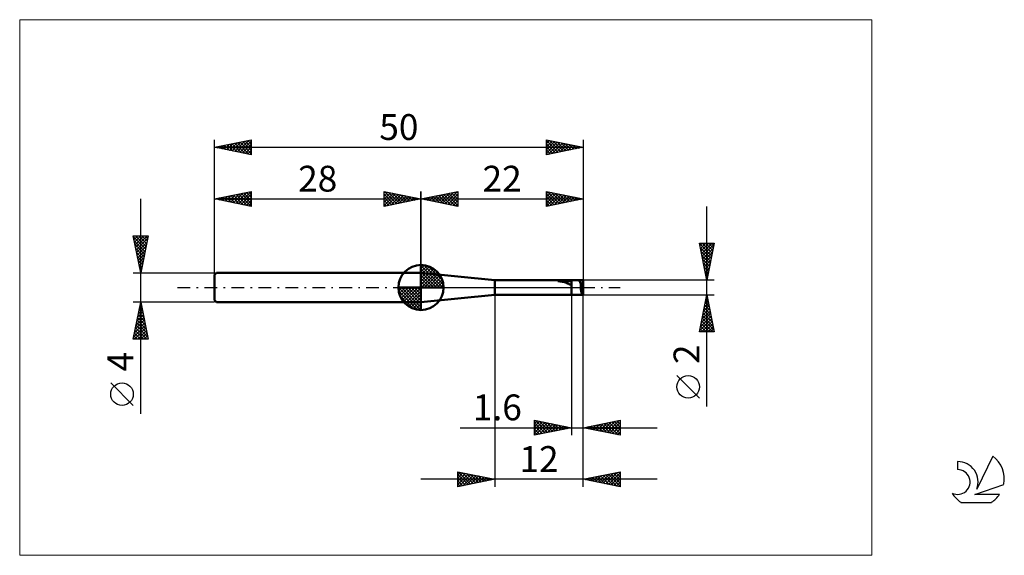
# Model space of a CAD drawing. Units: millimetres. Extents: x -26 to 107, y -36 to 36.
import ezdxf
from ezdxf.enums import TextEntityAlignment as Align

# ---------------------------------------------------------------- set-up
doc = ezdxf.new("R2010")
doc.units = ezdxf.units.MM
doc.header["$LTSCALE"] = 4.3
doc.linetypes.add('cc_dim_arrow', pattern=[0])
doc.linetypes.add('LONGDASH_DASH', pattern=[0.85, 0.4, -0.2, 0.05, -0.2])
for name, color, linetype in [('1', 4, 'CONTINUOUS'), ('2', 7, 'CONTINUOUS'), ('4', 2, 'LONGDASH_DASH'), ('CUT', 1, 'CONTINUOUS'), ('INFTOTAL', 9, 'CONTINUOUS'), ('NOCUT', 7, 'CONTINUOUS'), ('SK1', 4, 'CONTINUOUS'), ('SK2', 7, 'CONTINUOUS'), ('SK4', 2, 'LONGDASH_DASH'), ('SK6', 5, 'CONTINUOUS')]:
    doc.layers.add(name, color=color, linetype=linetype)
doc.styles.get("Standard").update_dxf_attribs({"font": 'Monospac821 BT'})

msp = doc.modelspace()

# ---------------------------------------------------------------- linework, layer by layer
at = {"color": 4, "linetype": 'cc_dim_arrow'}
for p, q in [((28, 2.98), (28.08, 3.06)), ((28, 2.55), (28.47, 3.02)), ((28, 2.98), (30.98, 0)), ((28, 2.12), (28.83, 2.95)), ((28, 1.68), (29.15, 2.84)), ((28, 1.25), (29.45, 2.7)), ((28.38, 3.04), (31.04, 0.38)), ((28.93, 2.92), (30.92, 0.93)), ((28, 2.55), (30.55, 0)), ((28, 0.82), (29.72, 2.53)), ((28, 0.38), (29.96, 2.35)), ((28, 2.12), (30.12, 0)), ((28, 1.68), (29.68, 0)), ((28.05, 0), (30.19, 2.14)), ((28.48, 0), (30.39, 1.91)), ((28.92, 0), (30.57, 1.66)), ((29.35, 0), (30.73, 1.38)), ((29.82, 2.46), (30.46, 1.82)), ((24.94, -0.08), (25.02, 0)), ((24.98, -0.47), (25.45, 0)), ((25.05, -0.83), (25.88, 0)), ((25.16, -1.15), (26.32, 0)), ((25.3, -1.45), (26.75, 0)), ((25.35, 0), (28, -2.65)), ((25.47, -1.72), (27.18, 0)), ((25.65, -1.96), (27.62, 0)), ((25.79, 0), (28, -2.21)), ((26.22, 0), (28, -1.78)), ((26.65, 0), (28, -1.35)), ((27.08, 0), (28, -0.92)), ((27.52, 0), (28, -0.48)), ((27.95, 0), (28, -0.05)), ((28, 1.25), (29.25, 0)), ((28, 0.82), (28.82, 0)), ((28, 0.38), (28.38, 0)), ((29.78, 0), (30.86, 1.08)), ((30.21, 0), (30.97, 0.75)), ((30.65, 0), (31.04, 0.39)), ((24.94, -0.02), (27.98, -3.06)), ((24.98, -0.49), (27.51, -3.02)), ((25.14, -1.08), (26.92, -2.86)), ((25.86, -2.19), (28, -0.05)), ((26.09, -2.39), (28, -0.48)), ((26.34, -2.57), (28, -0.92)), ((26.62, -2.73), (28, -1.35)), ((26.92, -2.86), (28, -1.78)), ((27.25, -2.97), (28, -2.21)), ((27.61, -3.04), (28, -2.65))]:
    msp.add_line(p, q, dxfattribs=at)
at = {"layer": '1', "color": 4, "linetype": 'CONTINUOUS', "lineweight": 50}
for p, q in [((28, 0), (28, 3.06)), ((38, 1), (28, 2)), ((28, -2), (28, 2)), ((28, 0), (24.94, 0)), ((28, 0), (31.06, 0)), ((28, -3.06), (28, 0)), ((38, 1), (50, 1)), ((38, -1), (38, 1)), ((46.56, 0.87), (46.57, 0.88)), ((46.56, 0.87), (46.56, 0.87)), ((46.56, 0.86), (46.56, 0.87)), ((46.56, 0.85), (46.56, 0.86)), ((46.56, 0.86), (46.56, 0.86)), ((46.56, 0.85), (46.56, 0.85)), ((46.57, 0.85), (46.56, 0.85)), ((46.57, 0.88), (46.58, 0.88)), ((46.57, 0.88), (46.57, 0.88)), ((46.58, 0.85), (46.57, 0.85)), ((46.58, 0.89), (46.59, 0.89)), ((46.58, 0.88), (46.58, 0.89)), ((46.59, 0.84), (46.58, 0.85)), ((46.59, 0.89), (46.6, 0.89)), ((46.59, 0.84), (46.59, 0.84)), ((46.74, 0.84), (46.59, 0.84)), ((46.59, 0.84), (48.4, 0.84)), ((46.6, 0.89), (46.61, 0.9)), ((46.6, 0.89), (46.6, 0.89)), ((46.61, 0.9), (46.62, 0.9)), ((46.62, 0.9), (46.63, 0.9)), ((46.63, 0.9), (46.64, 0.91)), ((46.63, 0.9), (46.63, 0.9)), ((46.64, 0.91), (46.65, 0.91)), ((46.65, 0.91), (46.66, 0.91)), ((46.66, 0.91), (46.67, 0.92)), ((46.67, 0.92), (46.68, 0.92)), ((46.68, 0.92), (46.7, 0.92)), ((46.7, 0.92), (46.71, 0.92)), ((46.71, 0.92), (46.72, 0.93)), ((46.72, 0.93), (46.73, 0.93)), ((46.73, 0.93), (46.75, 0.93)), ((46.88, 0.83), (46.74, 0.84)), ((46.75, 0.93), (46.76, 0.94)), ((46.76, 0.94), (46.77, 0.94)), ((46.77, 0.94), (46.79, 0.94)), ((46.79, 0.94), (46.8, 0.94)), ((46.8, 0.94), (46.82, 0.94)), ((46.82, 0.94), (46.83, 0.95)), ((46.83, 0.95), (46.84, 0.95)), ((46.84, 0.95), (46.86, 0.95)), ((46.86, 0.95), (46.87, 0.95)), ((46.87, 0.95), (46.89, 0.95)), ((46.99, 0.82), (46.88, 0.83)), ((46.89, 0.95), (46.9, 0.96)), ((46.9, 0.96), (46.92, 0.96)), ((46.92, 0.96), (46.93, 0.96)), ((46.93, 0.96), (47.06, 0.97)), ((46.93, 0.96), (48.4, 0.96)), ((47.1, 0.81), (46.99, 0.82)), ((47.06, 0.97), (47.19, 0.98)), ((47.19, 0.79), (47.1, 0.81)), ((47.19, 0.98), (47.32, 0.99)), ((47.27, 0.78), (47.19, 0.79)), ((47.35, 0.76), (47.27, 0.78)), ((47.32, 0.99), (47.45, 0.99)), ((47.43, 0.74), (47.35, 0.76)), ((47.5, 0.71), (47.43, 0.74)), ((47.45, 0.99), (47.59, 1)), ((47.57, 0.69), (47.5, 0.71)), ((47.64, 0.66), (47.57, 0.69)), ((47.59, 1), (47.73, 1)), ((47.71, 0.63), (47.64, 0.66)), ((47.77, 0.6), (47.71, 0.63)), ((47.73, 1), (47.86, 1)), ((47.84, 0.56), (47.77, 0.6)), ((47.91, 0.53), (47.84, 0.56)), ((47.86, 1), (48, 1)), ((47.98, 0.5), (47.91, 0.53)), ((48.04, 0.47), (47.98, 0.5)), ((48, 1), (48.14, 1)), ((48.1, 0.44), (48.04, 0.47)), ((48.16, 0.42), (48.1, 0.44)), ((48.14, 1), (48.27, 1)), ((48.22, 0.4), (48.16, 0.42)), ((48.28, 0.39), (48.22, 0.4)), ((48.4, 1), (48.27, 1)), ((48.34, 0.38), (48.28, 0.39)), ((48.4, 0.37), (48.34, 0.38)), ((48.4, -1), (48.4, 1)), ((50, 0), (49.42, 1)), ((49.42, 1), (50, 1)), ((49.99, 0.01), (49.71, 0.5)), ((50, 0), (49.99, 0.01)), ((49.99, -1), (49.99, 0.01)), ((50, -1), (50, 1)), ((28, -2), (38, -1)), ((38, -1), (50, -1))]:
    msp.add_line(p, q, dxfattribs=at)
for start, end in [(90, 180), (0, 90), (180, 270), (270, 0)]:
    msp.add_arc((28, 0), 3.06, start, end, dxfattribs=at)
for centre, major_axis, ratio, start_param, end_param in [((50, 0), (-0.577, 1), 0.001028, 0.00178, 1.046749), ((50.02, 0), (0, 1), 0.363969, 1.047687, 3.053783), ((50, 0), (0, 1), 0.087488, 6.280793, 6.28317), ((50, 0), (0, 1), 0.087488, 3.053439, 3.143985)]:
    msp.add_ellipse(centre, major_axis=major_axis, ratio=ratio, start_param=start_param, end_param=end_param, dxfattribs=at)
at = {"layer": '2', "color": 7, "linetype": 'CONTINUOUS', "lineweight": 25}
for p, q in [((28, 0), (28, 13)), ((28, 12), (33, 13)), ((28.1, 11.98), (28.15, 12.03)), ((28.25, 12.05), (28.38, 11.92)), ((28.45, 11.91), (28.68, 12.14)), ((28.61, 12.12), (28.91, 11.82)), ((28.81, 11.84), (29.21, 12.24)), ((28.96, 12.19), (29.44, 11.71)), ((29.16, 11.77), (29.74, 12.35)), ((29.31, 12.26), (29.97, 11.61)), ((29.51, 11.7), (30.27, 12.45)), ((29.67, 12.33), (30.5, 11.5)), ((29.87, 11.63), (30.8, 12.56)), ((30.02, 12.4), (31.03, 11.39)), ((30.22, 11.56), (31.33, 12.67)), ((30.37, 12.47), (31.56, 11.29)), ((30.58, 11.48), (31.86, 12.77)), ((30.73, 12.55), (32.09, 11.18)), ((30.93, 11.41), (32.39, 12.88)), ((31.08, 12.62), (32.62, 11.08)), ((31.28, 11.34), (32.92, 12.98)), ((31.44, 12.69), (33, 11.12)), ((31.64, 11.27), (33, 12.64)), ((31.79, 12.76), (33, 11.55)), ((31.99, 11.2), (33, 12.21)), ((32.14, 12.83), (33, 11.97)), ((32.5, 12.9), (33, 12.39)), ((32.85, 12.97), (33, 12.82)), ((33, 13), (33, 11)), ((45, 11), (45, 13)), ((45, 13), (50, 12)), ((45, 12.71), (45.24, 12.95)), ((45, 12.29), (45.59, 12.88)), ((45, 11.87), (45.94, 12.81)), ((45, 11.44), (46.3, 12.74)), ((45, 12.7), (46.42, 11.28)), ((45, 11.02), (46.65, 12.67)), ((45, 12.27), (46.06, 11.21)), ((45.15, 12.97), (46.77, 11.35)), ((45.51, 11.1), (47.01, 12.6)), ((45.68, 12.86), (47.12, 11.42)), ((46.04, 11.21), (47.36, 12.53)), ((46.21, 12.76), (47.48, 11.5)), ((46.57, 11.31), (47.71, 12.46)), ((46.74, 12.65), (47.83, 11.57)), ((47.1, 11.42), (48.07, 12.39)), ((47.27, 12.55), (48.18, 11.64)), ((47.63, 11.53), (48.42, 12.32)), ((47.81, 12.44), (48.54, 11.71)), ((48.16, 11.63), (48.77, 12.25)), ((48.34, 12.33), (48.89, 11.78)), ((48.69, 11.74), (49.13, 12.17)), ((48.87, 12.23), (49.24, 11.85)), ((49.22, 11.84), (49.48, 12.1)), ((49.4, 12.12), (49.6, 11.92)), ((49.75, 11.95), (49.83, 12.03)), ((49.93, 12.01), (49.95, 11.99)), ((50, 13), (50, 1)), ((28, 12), (50, 12)), ((33, 11), (28, 12)), ((32.34, 11.13), (33, 11.79)), ((32.7, 11.06), (33, 11.36)), ((50, 12), (45, 11)), ((45, 11.85), (45.71, 11.14)), ((45, 11.43), (45.35, 11.07)), ((45, 11), (45, 11)), ((66.74, -16.11), (66.74, 11)), ((66.74, 1), (65.74, 6)), ((65.74, 6), (67.74, 6)), ((65.74, 5.98), (65.76, 6)), ((65.75, 5.95), (67.4, 4.3)), ((65.81, 5.63), (66.18, 6)), ((65.85, 5.42), (67.33, 3.95)), ((65.88, 5.27), (66.61, 6)), ((65.95, 4.92), (67.03, 6)), ((66.02, 4.57), (67.46, 6)), ((66.09, 4.21), (67.7, 5.82)), ((66.12, 6), (67.47, 4.65)), ((66.55, 6), (67.54, 5.01)), ((67.74, 6), (66.74, 1)), ((66.97, 6), (67.61, 5.36)), ((67.4, 6), (67.68, 5.72)), ((65.96, 4.89), (67.26, 3.59)), ((66.07, 4.36), (67.19, 3.24)), ((66.17, 3.86), (67.6, 5.29)), ((66.24, 3.51), (67.49, 4.76)), ((66.31, 3.15), (67.38, 4.23)), ((66.17, 3.83), (67.11, 2.89)), ((66.28, 3.3), (67.04, 2.53)), ((66.38, 2.8), (67.28, 3.7)), ((66.38, 2.77), (66.97, 2.18)), ((66.45, 2.45), (67.17, 3.17)), ((66.49, 2.24), (66.9, 1.83)), ((66.52, 2.09), (67.07, 2.64)), ((66.59, 1.74), (66.96, 2.11)), ((66.6, 1.71), (66.83, 1.47)), ((66.66, 1.39), (66.85, 1.58)), ((67.74, 1), (50, 1)), ((66.7, 1.18), (66.76, 1.12)), ((66.73, 1.03), (66.75, 1.05)), ((38, -1), (38, -27)), ((48.4, -1), (48.4, -20)), ((50, -1), (67.74, -1)), ((50, -20), (50, -1)), ((50, -27), (50, -1)), ((65.74, -6), (66.74, -1)), ((66.72, -1.1), (66.75, -1.07)), ((66.74, -1), (67.74, -6)), ((66.29, -3.22), (67.03, -2.48)), ((66.4, -2.69), (66.96, -2.13)), ((66.46, -2.4), (67.16, -3.09)), ((66.5, -2.16), (66.89, -1.78)), ((66.53, -2.04), (67.05, -2.56)), ((66.6, -1.69), (66.94, -2.03)), ((66.61, -1.63), (66.82, -1.42)), ((66.67, -1.34), (66.84, -1.5)), ((65.87, -5.34), (67.32, -3.9)), ((65.97, -4.81), (67.25, -3.54)), ((66.08, -4.28), (67.18, -3.19)), ((66.18, -3.81), (67.58, -5.22)), ((66.19, -3.75), (67.1, -2.84)), ((66.25, -3.46), (67.47, -4.68)), ((66.32, -3.1), (67.37, -4.15)), ((66.39, -2.75), (67.26, -3.62)), ((65.76, -5.88), (67.39, -4.25)), ((65.89, -5.22), (66.67, -6)), ((65.96, -4.87), (67.09, -6)), ((66.03, -4.52), (67.52, -6)), ((66.06, -6), (67.46, -4.6)), ((66.1, -4.16), (67.69, -5.75)), ((66.49, -6), (67.53, -4.96)), ((66.91, -6), (67.6, -5.31)), ((67.74, -6), (65.74, -6)), ((65.75, -5.93), (65.82, -6)), ((65.82, -5.58), (66.24, -6)), ((67.33, -6), (67.67, -5.66)), ((65.74, -14.99), (62.67, -11.93)), ((43.4, -20), (43.4, -18)), ((43.4, -18), (48.4, -19)), ((43.4, -18.41), (43.74, -18.07)), ((43.4, -18.84), (44.1, -18.14)), ((43.4, -19.26), (44.45, -18.21)), ((43.4, -19.68), (44.8, -18.28)), ((43.4, -18.34), (44.78, -19.72)), ((43.5, -18.02), (45.14, -19.65)), ((43.54, -19.97), (45.16, -18.35)), ((44.03, -18.13), (45.49, -19.58)), ((44.07, -19.87), (45.51, -18.42)), ((44.57, -18.23), (45.84, -19.51)), ((44.6, -19.76), (45.86, -18.49)), ((45.1, -18.34), (46.2, -19.44)), ((45.13, -19.65), (46.22, -18.56)), ((45.63, -18.45), (46.55, -19.37)), ((45.66, -19.55), (46.57, -18.63)), ((46.16, -18.55), (46.9, -19.3)), ((46.69, -18.66), (47.26, -19.23)), ((50, -19), (55, -18)), ((51.12, -19.22), (51.68, -18.66)), ((51.47, -19.29), (52.21, -18.56)), ((51.74, -18.65), (52.61, -19.52)), ((51.83, -19.37), (52.74, -18.45)), ((52.1, -18.58), (53.14, -19.63)), ((52.18, -19.44), (53.27, -18.35)), ((52.45, -18.51), (53.67, -19.73)), ((52.53, -19.51), (53.8, -18.24)), ((52.8, -18.44), (54.2, -19.84)), ((52.89, -19.58), (54.33, -18.13)), ((53.16, -18.37), (54.74, -19.95)), ((53.24, -19.65), (54.86, -18.03)), ((53.51, -18.3), (55, -19.79)), ((53.6, -19.72), (55, -18.31)), ((53.86, -18.23), (55, -19.36)), ((54.22, -18.16), (55, -18.94)), ((54.57, -18.09), (55, -18.51)), ((54.92, -18.02), (55, -18.09)), ((55, -18), (55, -20)), ((33.29, -19), (60, -19)), ((43.4, -18.76), (44.43, -19.79)), ((48.4, -19), (43.4, -20)), ((43.4, -19.19), (44.08, -19.86)), ((43.4, -19.61), (43.72, -19.94)), ((46.19, -19.44), (46.92, -18.7)), ((46.72, -19.34), (47.28, -18.78)), ((47.22, -18.76), (47.61, -19.16)), ((47.25, -19.23), (47.63, -18.85)), ((47.75, -18.87), (47.96, -19.09)), ((47.78, -19.12), (47.99, -18.92)), ((48.28, -18.98), (48.32, -19.02)), ((48.31, -19.02), (48.34, -18.99)), ((55, -20), (50, -19)), ((50.06, -19.01), (50.09, -18.98)), ((50.33, -18.93), (50.49, -19.1)), ((50.41, -19.08), (50.62, -18.88)), ((50.68, -18.86), (51.02, -19.2)), ((50.77, -19.15), (51.15, -18.77)), ((51.04, -18.79), (51.55, -19.31)), ((51.39, -18.72), (52.08, -19.42)), ((53.95, -19.79), (55, -18.74)), ((54.3, -19.86), (55, -19.16)), ((54.66, -19.93), (55, -19.59)), ((33, -27), (33, -25)), ((33, -25), (38, -26)), ((33, -25.41), (33.34, -25.07)), ((33, -25.83), (33.69, -25.14)), ((33, -26.25), (34.04, -25.21)), ((33, -26.68), (34.4, -25.28)), ((33, -25.35), (34.38, -26.72)), ((33.1, -25.02), (34.73, -26.65)), ((33.13, -26.97), (34.75, -25.35)), ((33.63, -25.13), (35.09, -26.58)), ((34.16, -25.23), (35.44, -26.51)), ((34.69, -25.34), (35.79, -26.44)), ((50, -26), (55, -25)), ((52.36, -26.47), (53.54, -25.29)), ((52.71, -26.54), (54.07, -25.19)), ((53.06, -26.61), (54.6, -25.08)), ((53.4, -25.32), (55, -26.92)), ((53.42, -26.68), (55, -25.1)), ((53.75, -25.25), (55, -26.5)), ((54.11, -25.18), (55, -26.07)), ((54.46, -25.11), (55, -25.65)), ((54.81, -25.04), (55, -25.23)), ((55, -25), (55, -27)), ((60, -26), (28, -26)), ((33, -25.77), (34.02, -26.8)), ((38, -26), (33, -27)), ((33, -26.19), (33.67, -26.87)), ((33, -26.62), (33.32, -26.94)), ((33.66, -26.87), (35.11, -25.42)), ((34.19, -26.76), (35.46, -25.49)), ((34.72, -26.66), (35.81, -25.56)), ((35.22, -25.44), (36.15, -26.37)), ((35.25, -26.55), (36.17, -25.63)), ((35.75, -25.55), (36.5, -26.3)), ((35.78, -26.44), (36.52, -25.7)), ((36.28, -25.66), (36.85, -26.23)), ((36.31, -26.34), (36.87, -25.77)), ((36.81, -25.76), (37.21, -26.16)), ((36.84, -26.23), (37.23, -25.85)), ((37.34, -25.87), (37.56, -26.09)), ((37.37, -26.13), (37.58, -25.92)), ((37.87, -25.97), (37.91, -26.02)), ((37.9, -26.02), (37.93, -25.99)), ((55, -27), (50, -26)), ((50.22, -25.96), (50.32, -26.06)), ((50.24, -26.05), (50.35, -25.93)), ((50.57, -25.89), (50.85, -26.17)), ((50.59, -26.12), (50.88, -25.82)), ((50.92, -25.82), (51.38, -26.28)), ((50.94, -26.19), (51.41, -25.72)), ((51.28, -25.74), (51.92, -26.38)), ((51.3, -26.26), (51.95, -25.61)), ((51.63, -25.67), (52.45, -26.49)), ((51.65, -26.33), (52.48, -25.5)), ((51.98, -25.6), (52.98, -26.6)), ((52, -26.4), (53.01, -25.4)), ((52.34, -25.53), (53.51, -26.7)), ((52.69, -25.46), (54.04, -26.81)), ((53.04, -25.39), (54.57, -26.91)), ((53.77, -26.75), (55, -25.53)), ((54.13, -26.83), (55, -25.95)), ((54.48, -26.9), (55, -26.37)), ((54.83, -26.97), (55, -26.8))]:
    msp.add_line(p, q, dxfattribs=at)
msp.add_circle((64.21, -13.46), 1.53, dxfattribs=at)
at = {"layer": '4', "color": 2, "linetype": 'LONGDASH_DASH', "lineweight": 25}
msp.add_line((28, 0), (50, 0), dxfattribs=at)
at = {"layer": 'CUT', "color": 1, "linetype": 'CONTINUOUS', "lineweight": 25}
for p, q in [((50, 1), (48.4, 1)), ((48.4, 1), (48.4, 0)), ((48.4, 0), (50, 0)), ((50, 0), (50, 1))]:
    msp.add_line(p, q, dxfattribs=at)
at = {"layer": 'INFTOTAL', "color": 9, "linetype": 'CONTINUOUS', "lineweight": 18}
for p, q in [((89.1, 36.3), (-26.4, 36.3)), ((-26.4, 36.3), (-26.4, -36.3)), ((89.1, -36.3), (89.1, 36.3)), ((-26.4, -36.3), (89.1, -36.3))]:
    msp.add_line(p, q, dxfattribs=at)
at = {"layer": 'NOCUT', "color": 7, "linetype": 'CONTINUOUS', "lineweight": 25}
for p, q in [((38, 1), (28, 2)), ((28, 2), (28, 0)), ((28, 0), (48.4, 0)), ((48.4, 1), (38, 1)), ((48.4, 0), (48.4, 1))]:
    msp.add_line(p, q, dxfattribs=at)
at = {"layer": 'SK1', "color": 4, "linetype": 'CONTINUOUS', "lineweight": 50}
for p, q in [((0.3, 2), (0, 1.7)), ((0, 1.7), (0, -1.7)), ((28, 2), (0.3, 2)), ((0, -1.7), (0.3, -2)), ((0.3, -2), (28, -2))]:
    msp.add_line(p, q, dxfattribs=at)
at = {"layer": 'SK2', "color": 7, "linetype": 'CONTINUOUS', "lineweight": 25}
for p, q in [((0, 0), (0, 20)), ((0, 19), (5, 20)), ((0, 19), (50, 19)), ((5, 18), (0, 19)), ((0.28, 18.94), (0.41, 19.08)), ((0.29, 19.06), (0.44, 18.91)), ((0.63, 18.87), (0.94, 19.19)), ((0.65, 19.13), (0.97, 18.81)), ((0.98, 18.8), (1.47, 19.29)), ((1, 19.2), (1.5, 18.7)), ((1.34, 18.73), (2, 19.4)), ((1.35, 19.27), (2.03, 18.59)), ((1.69, 18.66), (2.54, 19.51)), ((1.71, 19.34), (2.56, 18.49)), ((2.04, 18.59), (3.07, 19.61)), ((2.06, 19.41), (3.09, 18.38)), ((2.4, 18.52), (3.6, 19.72)), ((2.41, 19.48), (3.62, 18.28)), ((2.75, 18.45), (4.13, 19.83)), ((2.77, 19.55), (4.15, 18.17)), ((3.1, 18.38), (4.66, 19.93)), ((3.12, 19.62), (4.68, 18.06)), ((3.46, 18.31), (5, 19.85)), ((3.47, 19.69), (5, 18.17)), ((3.81, 18.24), (5, 19.43)), ((3.83, 19.77), (5, 18.59)), ((4.16, 18.17), (5, 19)), ((4.18, 19.84), (5, 19.02)), ((4.53, 19.91), (5, 19.44)), ((4.89, 19.98), (5, 19.87)), ((5, 20), (5, 18)), ((45, 18), (45, 20)), ((45, 20), (50, 19)), ((45, 19.93), (45.06, 19.99)), ((45, 19.5), (45.41, 19.92)), ((45, 19.91), (46.59, 18.32)), ((45, 19.08), (45.77, 19.85)), ((45, 18.65), (46.12, 19.78)), ((45, 18.23), (46.48, 19.7)), ((45, 19.49), (46.24, 18.25)), ((45, 19.06), (45.89, 18.18)), ((50, 19), (45, 18)), ((45.24, 18.05), (46.83, 19.63)), ((45.42, 19.92), (46.95, 18.39)), ((45.77, 18.15), (47.18, 19.56)), ((45.95, 19.81), (47.3, 18.46)), ((46.3, 18.26), (47.54, 19.49)), ((46.48, 19.7), (47.65, 18.53)), ((46.83, 18.37), (47.89, 19.42)), ((47.01, 19.6), (48.01, 18.6)), ((47.37, 18.47), (48.24, 19.35)), ((47.54, 19.49), (48.36, 18.67)), ((47.9, 18.58), (48.6, 19.28)), ((48.07, 19.39), (48.71, 18.74)), ((48.43, 18.69), (48.95, 19.21)), ((48.6, 19.28), (49.07, 18.81)), ((48.96, 18.79), (49.3, 19.14)), ((49.13, 19.17), (49.42, 18.88)), ((49.49, 18.9), (49.66, 19.07)), ((49.66, 19.07), (49.77, 18.95)), ((50, 20), (50, 1)), ((4.52, 18.1), (5, 18.58)), ((4.87, 18.03), (5, 18.15)), ((45, 18.64), (45.53, 18.11)), ((45, 18.21), (45.18, 18.04)), ((0, 2), (0, 13)), ((0, 12), (5, 13)), ((0.1, 11.98), (0.15, 12.03)), ((0.12, 12.02), (0.17, 11.97)), ((0.45, 11.91), (0.68, 12.14)), ((0.47, 12.09), (0.7, 11.86)), ((0.81, 11.84), (1.21, 12.24)), ((0.82, 12.16), (1.23, 11.75)), ((1.16, 11.77), (1.74, 12.35)), ((1.18, 12.24), (1.76, 11.65)), ((1.51, 11.7), (2.27, 12.45)), ((1.53, 12.31), (2.29, 11.54)), ((1.87, 11.63), (2.8, 12.56)), ((1.88, 12.38), (2.83, 11.43)), ((2.22, 11.56), (3.33, 12.67)), ((2.24, 12.45), (3.36, 11.33)), ((2.57, 11.49), (3.86, 12.77)), ((2.59, 12.52), (3.89, 11.22)), ((2.93, 11.41), (4.39, 12.88)), ((2.94, 12.59), (4.42, 11.12)), ((3.28, 11.34), (4.92, 12.98)), ((3.3, 12.66), (4.95, 11.01)), ((3.63, 11.27), (5, 12.64)), ((3.65, 12.73), (5, 11.38)), ((3.99, 11.2), (5, 12.21)), ((4, 12.8), (5, 11.81)), ((4.36, 12.87), (5, 12.23)), ((4.71, 12.94), (5, 12.65)), ((5, 13), (5, 11)), ((23, 11), (23, 13)), ((23, 13), (28, 12)), ((23, 12.82), (23.15, 12.97)), ((23, 12.39), (23.5, 12.9)), ((23, 11.97), (23.86, 12.83)), ((23, 11.55), (24.21, 12.76)), ((23, 11.12), (24.56, 12.69)), ((23, 12.64), (24.36, 11.27)), ((23, 12.21), (24.01, 11.2)), ((23.08, 12.98), (24.72, 11.34)), ((23.38, 11.08), (24.92, 12.62)), ((23.61, 12.88), (25.07, 11.41)), ((23.91, 11.18), (25.27, 12.55)), ((24.14, 12.77), (25.42, 11.48)), ((24.44, 11.29), (25.63, 12.47)), ((24.67, 12.67), (25.78, 11.56)), ((24.97, 11.39), (25.98, 12.4)), ((25.2, 12.56), (26.13, 11.63)), ((25.5, 11.5), (26.33, 12.33)), ((25.73, 12.45), (26.49, 11.7)), ((26.03, 11.61), (26.69, 12.26)), ((26.26, 12.35), (26.84, 11.77)), ((26.56, 11.71), (27.04, 12.19)), ((26.79, 12.24), (27.19, 11.84)), ((27.09, 11.82), (27.39, 12.12)), ((27.32, 12.14), (27.55, 11.91)), ((27.62, 11.92), (27.75, 12.05)), ((27.85, 12.03), (27.9, 11.98)), ((28, 13), (28, 2)), ((-10, -17.11), (-10, 12)), ((0, 12), (28, 12)), ((5, 11), (0, 12)), ((4.34, 11.13), (5, 11.79)), ((4.7, 11.06), (5, 11.37)), ((28, 12), (23, 11)), ((23, 11.79), (23.66, 11.13)), ((23, 11.36), (23.3, 11.06)), ((-10, 2), (-11, 7)), ((-11, 7), (-9, 7)), ((-10.97, 6.85), (-10.82, 7)), ((-10.97, 6.87), (-9.35, 5.25)), ((-10.9, 6.5), (-10.4, 7)), ((-10.83, 6.14), (-9.97, 7)), ((-10.76, 5.79), (-9.55, 7)), ((-10.69, 5.44), (-9.12, 7)), ((-10.68, 7), (-9.28, 5.6)), ((-10.25, 7), (-9.21, 5.96)), ((-9, 7), (-10, 2)), ((-9.83, 7), (-9.14, 6.31)), ((-9.41, 7), (-9.07, 6.66)), ((-10.87, 6.34), (-9.42, 4.89)), ((-10.76, 5.81), (-9.49, 4.54)), ((-10.62, 5.08), (-9.08, 6.62)), ((-10.55, 4.73), (-9.18, 6.09)), ((-10.48, 4.38), (-9.29, 5.56)), ((-10.66, 5.28), (-9.56, 4.19)), ((-10.55, 4.75), (-9.63, 3.83)), ((-10.44, 4.22), (-9.7, 3.48)), ((-10.4, 4.02), (-9.39, 5.03)), ((-10.33, 3.67), (-9.5, 4.5)), ((-10.34, 3.69), (-9.77, 3.13)), ((-10.26, 3.31), (-9.61, 3.97)), ((-10.23, 3.16), (-9.85, 2.77)), ((-10.19, 2.96), (-9.71, 3.44)), ((-10.12, 2.61), (-9.82, 2.91)), ((-11, 2), (0, 2)), ((-10.13, 2.63), (-9.92, 2.42)), ((-10.05, 2.25), (-9.92, 2.38)), ((-10.02, 2.1), (-9.99, 2.07)), ((-10, -2), (-11, -2)), ((-11, -7), (-10, -2)), ((-10.2, -2.98), (-9.87, -2.66)), ((-10.13, -2.64), (-9.81, -2.96)), ((-10.09, -2.45), (-9.94, -2.3)), ((-10.06, -2.29), (-9.91, -2.43)), ((0, -2), (-10, -2)), ((-10, -2), (-9, -7)), ((-10.51, -4.57), (-9.66, -3.72)), ((-10.41, -4.04), (-9.73, -3.36)), ((-10.34, -3.7), (-9.49, -4.55)), ((-10.3, -3.51), (-9.8, -3.01)), ((-10.27, -3.35), (-9.6, -4.02)), ((-10.2, -2.99), (-9.7, -3.49)), ((-10.94, -6.69), (-9.37, -5.13)), ((-10.83, -6.16), (-9.44, -4.78)), ((-10.73, -5.63), (-9.52, -4.42)), ((-10.62, -5.1), (-9.59, -4.07)), ((-10.62, -5.12), (-9.07, -6.67)), ((-10.55, -4.76), (-9.17, -6.14)), ((-10.48, -4.41), (-9.28, -5.61)), ((-10.41, -4.05), (-9.38, -5.08)), ((-10.91, -6.53), (-10.44, -7)), ((-10.84, -6.18), (-10.01, -7)), ((-10.82, -7), (-9.3, -5.48)), ((-10.76, -5.82), (-9.59, -7)), ((-10.69, -5.47), (-9.16, -7)), ((-10.4, -7), (-9.23, -5.84)), ((-9.97, -7), (-9.16, -6.19)), ((-9.55, -7), (-9.09, -6.54)), ((-9, -7), (-11, -7)), ((-10.98, -6.88), (-10.86, -7)), ((-9.12, -7), (-9.02, -6.9)), ((-11, -15.99), (-14.06, -12.93))]:
    msp.add_line(p, q, dxfattribs=at)
msp.add_circle((-12.53, -14.46), 1.53, dxfattribs=at)
at = {"layer": 'SK4', "color": 2, "linetype": 'LONGDASH_DASH', "lineweight": 25}
msp.add_line((-5, 0), (55, 0), dxfattribs=at)
at = {"layer": 'SK6', "color": 5, "linetype": 'CONTINUOUS', "lineweight": 25}
for p, q in [((100.74, -23.58), (100.74, -24.69)), ((105.53, -22.88), (103.34, -27.34)), ((103.08, -28.04), (107, -26.68)), ((101.2, -29.12), (105.34, -29.12)), ((106.44, -28.04), (103.08, -28.04))]:
    msp.add_line(p, q, dxfattribs=at)
for centre, radius, start, end in [((100.76, -26.35), 2.76, 338.9379, 90.4446), ((103.27, -25.93), 3.8, 348.7239, 53.4691), ((100.75, -26.37), 1.68, 243.4215, 90.3602), ((103.27, -25.93), 3.8, 210.5484, 236.978), ((103.27, -25.93), 3.8, 303.022, 326.3732)]:
    msp.add_arc(centre, radius, start, end, dxfattribs=at)

# ---------------------------------------------------------------- texts
at = {"layer": '2', "color": 7, "linetype": 'CONTINUOUS', "lineweight": 25}
for s, p in [('22', (39, 13)), ('1.6', (38.35, -18)), ('12', (44, -25))]:
    msp.add_text(s, height=3.5, dxfattribs=at).set_placement(p, align=Align.CENTER)
msp.add_text('2', height=3.5, rotation=90, dxfattribs=at).set_placement((65.74, -9.05), align=Align.CENTER)
at = {"layer": 'SK2', "color": 7, "linetype": 'CONTINUOUS', "lineweight": 25}
for s, p in [('50', (25, 20)), ('28', (14, 13))]:
    msp.add_text(s, height=3.5, dxfattribs=at).set_placement(p, align=Align.CENTER)
msp.add_text('4', height=3.5, rotation=90, dxfattribs=at).set_placement((-11, -10.05), align=Align.CENTER)

doc.saveas('drawing.dxf')
